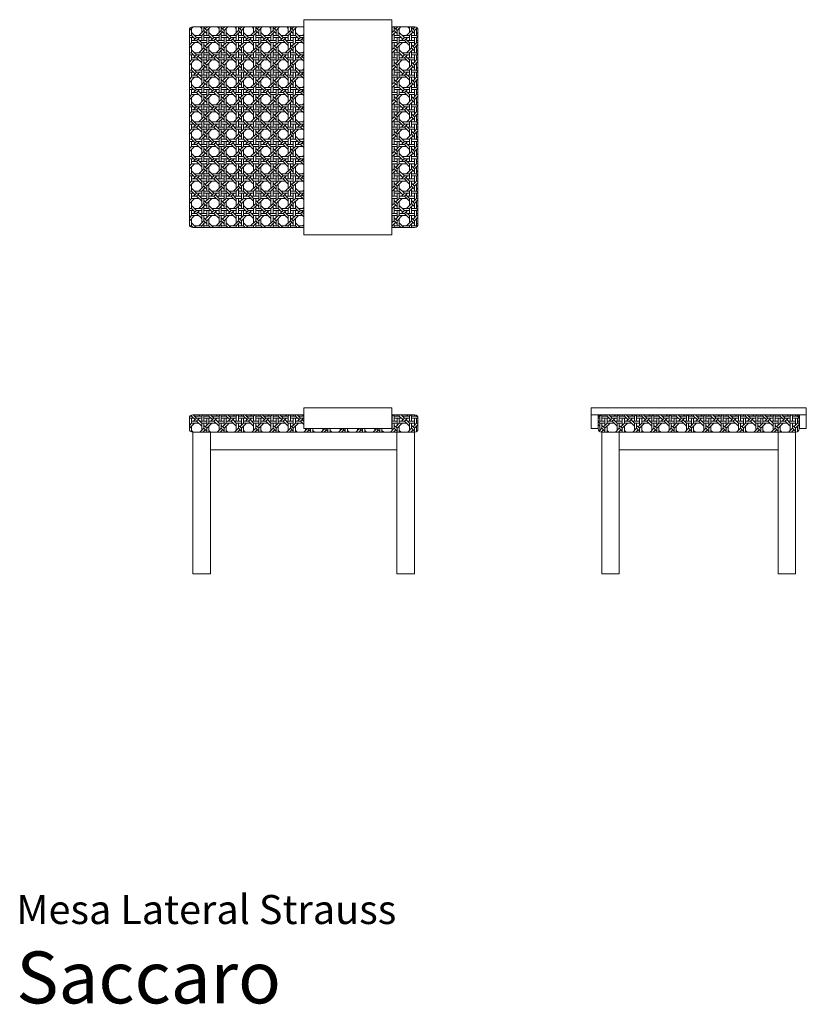
# Model space of a CAD drawing. Units: centimetres. Extents: x 1 to 228, y 0 to 285.
import ezdxf
from ezdxf.enums import TextEntityAlignment as Align

# ---------------------------------------------------------------- set-up
doc = ezdxf.new("R2010")
doc.units = ezdxf.units.CM
doc.layers.get('0').update_dxf_attribs({"lineweight": 0})
doc.styles.add('Saccaro', font='arial.ttf', dxfattribs={"height": 3.5})
doc.styles.get("Standard").update_dxf_attribs({"font": 'arial.ttf'})
pattern_1 = [(0, (-0.858, 0), (0, 5), [1.46445, -0.85785, 2.07105, -0.6066]), (0, (-0.858, -0.6066), (0, 5), [2.07105, -0.85785, 1.46445, -0.6066]), (0, (0.6066, 2.929), (0, 5), [2.07105, -0.85785, 1.46445, -0.6066]), (0, (0.6066, 3.5356), (0, 5), [1.46445, -0.85785, 2.07105, -0.6066]), (90, (0, 0), (-5, 3e-16), [1.46445, -0.85785, 2.07105, -0.6066]), (90, (0.6066, 0), (-5, 3e-16), [2.07105, -0.85785, 1.46445, -0.6066]), (90, (3.5356, 0.858), (-5, 3e-16), [2.07105, -0.6066, 1.46445, -0.85785]), (90, (4.142, 1.4645), (-5, 3e-16), [1.46445, -0.6066, 2.07105, -0.85785]), (135, (1.642, -1.0355), (-4.99999, -4.99999), [1.46445, -0.85785, 1.2132, -0.85785, 2.07105, -0.6066]), (135, (2.071, -0.6066), (-4.99999, -4.99999), [2.07105, -0.85785, 1.2132, -0.85785, 1.46445, -0.6066]), (135, (5, 0.6066), (-4.99999, -4.99999), [1.2132, -0.85785, 2.07105, -0.6066, 1.46445, -0.85785]), (135, (5, 1.4645), (-4.99999, -4.99999), [1.2132, -0.85785, 1.46445, -0.6066, 2.07105, -0.85785]), (45, (2.071, -1.4645), (-4.99999, 4.99999), [1.2132, -0.85785, 1.46445, -0.6066, 2.07105, -0.85785]), (45, (1.213, -1.4645), (-4.99999, 4.99999), [1.2132, -0.85785, 2.07105, -0.6066, 1.46445, -0.85785]), (45, (-1.4645, 0), (-4.99999, 4.99999), [1.46445, -0.6066, 2.07105, -0.85785, 1.2132, -0.85785]), (45, (-2.322, 0), (-4.99999, 4.99999), [2.07105, -0.6066, 1.46445, -0.85785, 1.2132, -0.85785])]

msp = doc.modelspace()

# ---------------------------------------------------------------- hatches: boundary and pattern name
h = msp.add_hatch()
h.set_pattern_fill('WICKER', color=256, scale=5, pattern_type=2)
h.set_pattern_definition(pattern_1)
h.paths.add_polyline_path([(83, 282.51), (51, 282.51), (50.56, 282.45), (50.25, 282.26), (50.06, 281.95), (50, 281.51), (50, 225.51), (50.06, 225.07), (50.25, 224.76), (50.56, 224.57), (51, 224.51), (83, 224.51)])
h.paths.add_polyline_path([(116, 281.51), (115.94, 281.95), (115.75, 282.26), (115.44, 282.45), (115, 282.51), (108.5, 282.51), (108.5, 224.51), (115, 224.51), (115.44, 224.57), (115.75, 224.76), (115.94, 225.07), (116, 225.51)])
h = msp.add_hatch()
h.set_pattern_fill('WICKER', color=256, scale=5, pattern_type=2)
h.set_pattern_definition(pattern_1)
h.paths.add_polyline_path([(116, 169.36), (115.94, 169.8), (115.75, 170.11), (115.44, 170.3), (115, 170.36), (108.46, 170.36), (108.5, 170.26), (108.5, 166.49), (108.4, 166.45), (83.04, 166.45), (83, 166.55), (83, 170.36), (51, 170.36), (50.56, 170.3), (50.25, 170.11), (50.06, 169.8), (50, 169.36), (50, 166.36), (50.06, 165.93), (50.25, 165.61), (50.56, 165.43), (51, 165.36), (51.1, 165.36), (56, 165.36), (56.2, 165.36), (109.8, 165.36), (110, 165.36), (115, 165.36), (115.44, 165.43), (115.75, 165.61), (115.94, 165.93), (116, 166.36)])
h = msp.add_hatch()
h.set_pattern_fill('WICKER', color=256, scale=5, pattern_type=2)
h.set_pattern_definition(pattern_1)
h.paths.add_polyline_path([(226.06, 169.36), (226, 169.8), (225.81, 170.11), (225.5, 170.3), (225.06, 170.36), (169.06, 170.36), (168.62, 170.3), (168.31, 170.11), (168.12, 169.8), (168.06, 169.36), (168.06, 166.36), (168.12, 165.93), (168.31, 165.61), (168.62, 165.43), (169.06, 165.36), (169.16, 165.36), (173.96, 165.36), (220.16, 165.36), (224.96, 165.36), (225.06, 165.36), (225.5, 165.43), (225.81, 165.61), (226, 165.93), (226.06, 166.36)])

# ---------------------------------------------------------------- linework, layer by layer
for p, q in [((50.06, 281.95), (50, 281.51)), ((50.25, 282.26), (50.06, 281.95)), ((50.25, 282.26), (50.56, 282.45)), ((51, 282.51), (50.56, 282.45)), ((51, 282.51), (83, 282.51)), ((83.03, 284.55), (83, 284.47)), ((83, 284.47), (83, 282.51)), ((83, 224.51), (83, 282.51)), ((83.03, 284.55), (83.1, 284.57)), ((83.1, 284.57), (108.4, 284.57)), ((108.47, 284.55), (108.4, 284.57)), ((108.5, 284.47), (108.47, 284.55)), ((108.5, 284.47), (108.5, 282.51)), ((108.5, 282.51), (115, 282.51)), ((108.5, 282.51), (108.5, 224.51)), ((115.44, 282.45), (115, 282.51)), ((115.75, 282.26), (115.44, 282.45)), ((115.94, 281.95), (115.75, 282.26)), ((115.94, 281.95), (116, 281.51)), ((50, 225.51), (50, 281.51)), ((116, 281.51), (116, 225.51)), ((50, 225.51), (50.06, 225.07)), ((50.25, 224.76), (50.06, 225.07)), ((115.75, 224.76), (115.94, 225.07)), ((115.94, 225.07), (116, 225.51)), ((50.25, 224.76), (50.56, 224.57)), ((50.56, 224.57), (51, 224.51)), ((83, 224.51), (51, 224.51)), ((83, 222.52), (83, 224.51)), ((83.03, 222.45), (83, 222.52)), ((83.03, 222.45), (83.1, 222.42)), ((108.4, 222.42), (83.1, 222.42)), ((108.47, 222.45), (108.4, 222.42)), ((108.47, 222.45), (108.5, 222.52)), ((115, 224.51), (108.5, 224.51)), ((108.5, 222.52), (108.5, 224.51)), ((115, 224.51), (115.44, 224.57)), ((115.75, 224.76), (115.44, 224.57)), ((83, 172.32), (83.03, 172.4)), ((83, 172.32), (83, 170.46)), ((83.1, 172.42), (83.03, 172.4)), ((108.4, 172.42), (83.1, 172.42)), ((108.4, 172.42), (108.47, 172.4)), ((108.5, 172.32), (108.47, 172.4)), ((108.5, 172.32), (108.5, 170.46)), ((166, 172.32), (166.03, 172.4)), ((166, 172.32), (166, 170.46)), ((166.1, 172.42), (166.03, 172.4)), ((228.05, 172.42), (166.1, 172.42)), ((228.12, 172.4), (228.05, 172.42)), ((228.15, 172.32), (228.12, 172.4)), ((228.15, 172.32), (228.15, 170.46)), ((83.03, 170.39), (83, 170.46)), ((83, 170.26), (83.03, 170.34)), ((83, 166.55), (83, 170.26)), ((83.03, 170.39), (83.1, 170.36)), ((83.1, 170.36), (83.03, 170.34)), ((108.47, 170.39), (108.4, 170.36)), ((108.4, 170.36), (108.47, 170.34)), ((108.5, 170.46), (108.47, 170.39)), ((108.5, 170.26), (108.47, 170.34)), ((108.5, 166.55), (108.5, 170.26)), ((166.03, 170.39), (166, 170.46)), ((166, 170.26), (166.03, 170.34)), ((166, 166.55), (166, 170.26)), ((166.03, 170.39), (166.1, 170.36)), ((166.1, 170.36), (166.03, 170.34)), ((166.1, 170.36), (167.9, 170.36)), ((167.9, 170.36), (169.06, 170.36)), ((167.97, 170.34), (167.9, 170.36)), ((167.97, 170.34), (168, 170.26)), ((168, 166.55), (168, 170.26)), ((168.12, 169.8), (168.06, 169.36)), ((168.06, 169.36), (168.06, 166.36)), ((168.31, 170.11), (168.12, 169.8)), ((168.62, 170.3), (168.31, 170.11)), ((169.06, 170.36), (168.62, 170.3)), ((169.06, 170.36), (225.06, 170.36)), ((225.06, 170.36), (225.5, 170.3)), ((225.06, 170.36), (226.25, 170.36)), ((225.5, 170.3), (225.81, 170.11)), ((225.81, 170.11), (226, 169.8)), ((226, 169.8), (226.06, 169.36)), ((226.06, 169.36), (226.06, 166.36)), ((226.15, 170.26), (226.18, 170.34)), ((226.15, 166.55), (226.15, 170.26)), ((226.18, 170.34), (226.25, 170.36)), ((226.25, 170.36), (228.05, 170.36)), ((228.05, 170.36), (228.12, 170.39)), ((228.05, 170.36), (228.12, 170.34)), ((228.12, 170.39), (228.15, 170.46)), ((228.12, 170.34), (228.15, 170.26)), ((228.15, 166.55), (228.15, 170.26)), ((51.03, 165.34), (51, 165.26)), ((51, 124.52), (51, 165.26)), ((51.1, 165.36), (51.03, 165.34)), ((56, 165.36), (51.1, 165.36)), ((56, 165.36), (56.07, 165.34)), ((56.2, 165.36), (56, 165.36)), ((56.1, 165.26), (56.07, 165.34)), ((56.13, 165.34), (56.1, 165.26)), ((56.1, 160.31), (56.1, 165.26)), ((56.2, 165.36), (56.13, 165.34)), ((56.2, 165.36), (109.8, 165.36)), ((83, 166.55), (83.03, 166.48)), ((83.03, 166.48), (83.1, 166.45)), ((108.4, 166.45), (83.1, 166.45)), ((108.47, 166.48), (108.4, 166.45)), ((108.47, 166.48), (108.5, 166.55)), ((109.8, 165.36), (109.87, 165.34)), ((110, 165.36), (109.8, 165.36)), ((109.9, 165.26), (109.87, 165.34)), ((109.9, 165.26), (109.93, 165.34)), ((109.9, 165.26), (109.9, 160.31)), ((110, 165.36), (109.93, 165.34)), ((110, 165.36), (114.9, 165.36)), ((114.9, 165.36), (114.97, 165.34)), ((115, 165.26), (114.97, 165.34)), ((115, 124.52), (115, 165.26)), ((166, 166.55), (166.03, 166.48)), ((166.03, 166.48), (166.1, 166.45)), ((167.9, 166.45), (166.1, 166.45)), ((167.9, 166.45), (167.97, 166.48)), ((167.97, 166.48), (168, 166.55)), ((168.12, 165.93), (168.06, 166.36)), ((168.12, 165.93), (168.31, 165.61)), ((168.31, 165.61), (168.62, 165.43)), ((168.62, 165.43), (169.06, 165.36)), ((169.06, 165.36), (169.16, 165.36)), ((169.06, 165.26), (169.09, 165.34)), ((169.06, 165.26), (169.06, 124.52)), ((169.16, 165.36), (169.09, 165.34)), ((173.96, 165.36), (169.16, 165.36)), ((174.03, 165.34), (173.96, 165.36)), ((173.96, 165.36), (220.16, 165.36)), ((174.06, 165.26), (174.03, 165.34)), ((174.06, 165.26), (174.06, 160.21)), ((220.06, 165.26), (220.09, 165.34)), ((220.06, 160.21), (220.06, 165.26)), ((220.16, 165.36), (220.09, 165.34)), ((224.96, 165.36), (220.16, 165.36)), ((224.96, 165.36), (225.06, 165.36)), ((225.03, 165.34), (224.96, 165.36)), ((225.06, 165.26), (225.03, 165.34)), ((225.5, 165.43), (225.06, 165.36)), ((225.06, 124.52), (225.06, 165.26)), ((225.81, 165.61), (225.5, 165.43)), ((225.81, 165.61), (226, 165.93)), ((226, 165.93), (226.06, 166.36)), ((226.15, 166.55), (226.18, 166.48)), ((226.18, 166.48), (226.25, 166.45)), ((228.05, 166.45), (226.25, 166.45)), ((228.05, 166.45), (228.12, 166.48)), ((228.12, 166.48), (228.15, 166.55)), ((56.1, 124.52), (56.1, 160.31)), ((56.13, 160.24), (56.1, 160.31)), ((56.13, 160.24), (56.2, 160.21)), ((109.8, 160.21), (56.2, 160.21)), ((109.87, 160.24), (109.8, 160.21)), ((109.87, 160.24), (109.9, 160.31)), ((109.9, 160.31), (109.9, 124.52)), ((174.06, 124.52), (174.06, 160.21)), ((174.06, 160.21), (220.06, 160.21)), ((220.06, 160.21), (220.06, 124.52)), ((51.03, 124.45), (51, 124.52)), ((51.03, 124.45), (51.1, 124.42)), ((56, 124.42), (51.1, 124.42)), ((56.07, 124.45), (56, 124.42)), ((56.07, 124.45), (56.1, 124.52)), ((109.9, 124.52), (109.93, 124.45)), ((109.93, 124.45), (110, 124.42)), ((114.9, 124.42), (110, 124.42)), ((114.97, 124.45), (114.9, 124.42)), ((114.97, 124.45), (115, 124.52)), ((169.06, 124.52), (169.09, 124.45)), ((169.09, 124.45), (169.16, 124.42)), ((169.16, 124.42), (173.96, 124.42)), ((173.96, 124.42), (174.03, 124.45)), ((174.03, 124.45), (174.06, 124.52)), ((220.06, 124.52), (220.09, 124.45)), ((220.09, 124.45), (220.16, 124.42)), ((220.16, 124.42), (224.96, 124.42)), ((224.96, 124.42), (225.03, 124.45)), ((225.03, 124.45), (225.06, 124.52))]:
    msp.add_line(p, q)
for points in [[(83.1, 170.36), (51, 170.36), (50.56, 170.3), (50.25, 170.11), (50.06, 169.8), (50, 169.36), (50, 166.36), (50.06, 165.93), (50.25, 165.61), (50.56, 165.43), (51, 165.36), (51.1, 165.36)], [(108.4, 170.36), (115, 170.36), (115.44, 170.3), (115.75, 170.11), (115.94, 169.8), (116, 169.36), (116, 166.36), (115.94, 165.93), (115.75, 165.61), (115.44, 165.43), (115, 165.36), (114.9, 165.36)], [(51.1, 165.36), (114.9, 165.36)], [(169.06, 165.36), (169.16, 165.36), (224.96, 165.36), (225.06, 165.36), (225.5, 165.43), (225.81, 165.61)]]:
    msp.add_lwpolyline(points)

# ---------------------------------------------------------------- texts
for s, height, p in [('Mesa Lateral Strauss', 8.3936, (0, 20.56)), ('Saccaro', 15, (0, -4.44))]:
    msp.add_text(s, height=height).set_placement(p, align=Align.BOTTOM_LEFT)
at = {"style": 'Saccaro'}
msp.add_text('Saccaro', height=15, dxfattribs=at).set_placement((0, -4.44), align=Align.BOTTOM_LEFT)

doc.saveas('drawing.dxf')
